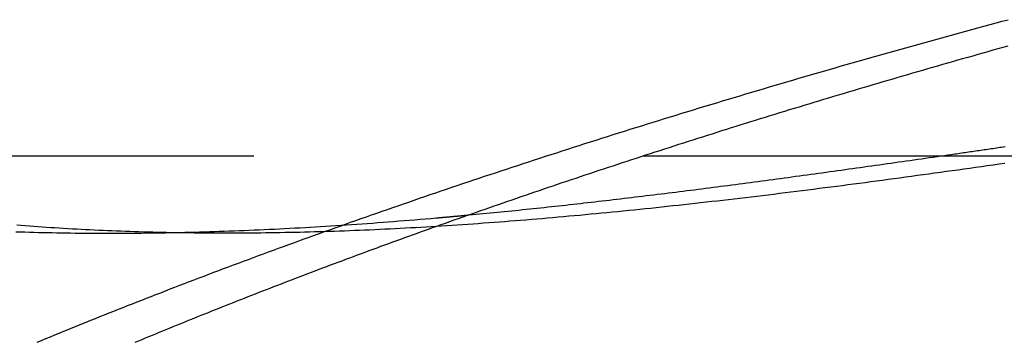
# Model space of a CAD drawing. Extents: x -59 to 59, y -168 to 12.
# Drawn here: x -37 to -35, y 7 to 7 of the extents above; entities that cross this region are included whole.
import ezdxf

# ---------------------------------------------------------------- set-up
doc = ezdxf.new("R2010")
doc.units = 0
doc.header["$LTSCALE"] = 10
doc.linetypes.add('VERDECKT', pattern=[0.375, 0.25, -0.125])
doc.layers.get('0').update_dxf_attribs({"linetype": 'CONTINUOUS'})
doc.layers.add('VOLL', color=1, linetype='CONTINUOUS')

# ---------------------------------------------------------------- blocks, each defined once
blk = doc.blocks.new('A$CD8BBFB47')
at = {"color": 1, "linetype": 'VERDECKT', "extrusion": (0, 1, -2e-16)}
blk.add_line((-39, 7), (-35.80799, 7), dxfattribs=at)
at = {"color": 3, "linetype": 'CONTINUOUS', "extrusion": (0, 1, -2e-16)}
blk.add_line((-35.80799, 7), (-35.0737, 7), dxfattribs=at)
at = {"color": 1}
for points in [[(-36.8845, 6.66941, 0), (-36.8767, 6.67264, 0), (-36.8688, 6.67588, 0), (-36.861, 6.67911, 0), (-36.8531, 6.68235, 0), (-36.8452, 6.6856, 0), (-36.8373, 6.68884, 0), (-36.8294, 6.69209, 0), (-36.8214, 6.69533, 0), (-36.8134, 6.69859, 0), (-36.8054, 6.70184, 0), (-36.7973, 6.70509, 0), (-36.7892, 6.70835, 0), (-36.7811, 6.71161, 0), (-36.773, 6.71487, 0), (-36.7649, 6.71813, 0), (-36.7567, 6.72139, 0), (-36.7485, 6.72465, 0), (-36.7403, 6.72792, 0), (-36.732, 6.73119, 0), (-36.7238, 6.73446, 0), (-36.7155, 6.73773, 0), (-36.7072, 6.741, 0), (-36.6988, 6.74427, 0), (-36.6904, 6.74755, 0), (-36.6821, 6.75082, 0), (-36.6736, 6.7541, 0), (-36.6652, 6.75738, 0), (-36.6568, 6.76065, 0), (-36.6483, 6.76393, 0), (-36.6398, 6.76721, 0), (-36.6312, 6.7705, 0), (-36.6227, 6.77378, 0), (-36.6141, 6.77706, 0), (-36.6055, 6.78034, 0), (-36.5969, 6.78363, 0), (-36.5882, 6.78691, 0), (-36.5796, 6.7902, 0), (-36.5709, 6.79349, 0), (-36.5622, 6.79677, 0), (-36.5534, 6.80006, 0), (-36.5447, 6.80335, 0), (-36.5359, 6.80663, 0), (-36.5271, 6.80992, 0), (-36.5183, 6.81321, 0), (-36.5094, 6.8165, 0), (-36.5005, 6.81979, 0), (-36.4917, 6.82307, 0), (-36.4827, 6.82636, 0), (-36.4738, 6.82965, 0), (-36.4648, 6.83294, 0), (-36.4559, 6.83623, 0), (-36.4469, 6.83951, 0), (-36.4378, 6.8428, 0), (-36.4288, 6.84609, 0), (-36.4197, 6.84938, 0), (-36.4107, 6.85266, 0), (-36.4015, 6.85595, 0), (-36.3924, 6.85923, 0), (-36.3833, 6.86252, 0), (-36.3741, 6.8658, 0), (-36.3649, 6.86909, 0), (-36.3557, 6.87237, 0), (-36.3465, 6.87565, 0), (-36.3372, 6.87893, 0), (-36.328, 6.88221, 0), (-36.3187, 6.88549, 0), (-36.3094, 6.88877, 0), (-36.3, 6.89205, 0), (-36.2907, 6.89533, 0), (-36.2813, 6.8986, 0), (-36.2719, 6.90188, 0), (-36.2625, 6.90515, 0), (-36.2531, 6.90842, 0), (-36.2437, 6.9117, 0), (-36.2342, 6.91497, 0), (-36.2247, 6.91823, 0), (-36.2152, 6.9215, 0), (-36.2057, 6.92477, 0), (-36.1962, 6.92803, 0), (-36.1866, 6.93129, 0), (-36.177, 6.93455, 0), (-36.1674, 6.93781, 0), (-36.1578, 6.94107, 0), (-36.1482, 6.94433, 0), (-36.1386, 6.94758, 0), (-36.1289, 6.95083, 0), (-36.1192, 6.95408, 0), (-36.1095, 6.95733, 0), (-36.0998, 6.96058, 0), (-36.0901, 6.96382, 0), (-36.0804, 6.96706, 0), (-36.0706, 6.9703, 0), (-36.0608, 6.97354, 0), (-36.051, 6.97677, 0), (-36.0412, 6.98001, 0), (-36.0314, 6.98324, 0), (-36.0215, 6.98647, 0), (-36.0117, 6.98969, 0), (-36.0018, 6.99292, 0), (-35.9919, 6.99614, 0), (-35.982, 6.99935, 0), (-35.9721, 7.00257, 0), (-35.9621, 7.00578, 0), (-35.9522, 7.00899, 0), (-35.9422, 7.0122, 0), (-35.9322, 7.01541, 0), (-35.9222, 7.01861, 0), (-35.9122, 7.02181, 0), (-35.9022, 7.025, 0), (-35.8922, 7.02819, 0), (-35.8821, 7.03138, 0), (-35.872, 7.03457, 0), (-35.862, 7.03775, 0), (-35.8519, 7.04093, 0), (-35.8417, 7.04411, 0), (-35.8316, 7.04729, 0), (-35.8215, 7.05046, 0), (-35.8113, 7.05362, 0), (-35.8012, 7.05679, 0), (-35.791, 7.05995, 0), (-35.7808, 7.0631, 0), (-35.7706, 7.06626, 0), (-35.7604, 7.0694, 0), (-35.7501, 7.07255, 0), (-35.7399, 7.07569, 0), (-35.7296, 7.07883, 0), (-35.7193, 7.08197, 0), (-35.7091, 7.0851, 0), (-35.6988, 7.08823, 0), (-35.6885, 7.09135, 0), (-35.6781, 7.09447, 0), (-35.6678, 7.09759, 0), (-35.6575, 7.1007, 0), (-35.6471, 7.10381, 0), (-35.6367, 7.10691, 0), (-35.6264, 7.11001, 0), (-35.616, 7.11311, 0), (-35.6056, 7.1162, 0), (-35.5952, 7.11928, 0), (-35.5847, 7.12237, 0), (-35.5743, 7.12545, 0), (-35.5639, 7.12852, 0), (-35.5534, 7.13159, 0), (-35.5429, 7.13466, 0), (-35.5325, 7.13772, 0), (-35.522, 7.14078, 0), (-35.5115, 7.14383, 0), (-35.501, 7.14688, 0), (-35.4905, 7.14992, 0), (-35.48, 7.15296, 0), (-35.4694, 7.15599, 0), (-35.4589, 7.15902, 0), (-35.4483, 7.16204, 0), (-35.4378, 7.16506, 0), (-35.4272, 7.16808, 0), (-35.4166, 7.17109, 0), (-35.4061, 7.17409, 0), (-35.3955, 7.17709, 0), (-35.3849, 7.18009, 0), (-35.3743, 7.18308, 0), (-35.3637, 7.18606, 0), (-35.353, 7.18904, 0), (-35.3424, 7.19201, 0), (-35.3318, 7.19498, 0), (-35.3211, 7.19794, 0), (-35.3105, 7.2009, 0), (-35.2998, 7.20385, 0), (-35.2892, 7.2068, 0), (-35.2785, 7.20974, 0), (-35.2678, 7.21268, 0), (-35.2571, 7.21561, 0), (-35.2465, 7.21853, 0), (-35.2358, 7.22145, 0), (-35.2251, 7.22437, 0), (-35.2144, 7.22728, 0), (-35.2037, 7.23018, 0), (-35.1929, 7.23307, 0), (-35.1822, 7.23596, 0), (-35.1715, 7.23885, 0), (-35.1608, 7.24173, 0)], [(-36.9224, 6.86558, 0), (-36.9144, 6.86532, 0), (-36.9063, 6.86507, 0), (-36.8983, 6.86483, 0), (-36.8902, 6.86461, 0), (-36.8822, 6.8644, 0), (-36.8741, 6.8642, 0), (-36.8659, 6.86402, 0), (-36.8578, 6.86385, 0), (-36.8496, 6.86369, 0), (-36.8415, 6.86355, 0), (-36.8333, 6.86342, 0), (-36.825, 6.8633, 0), (-36.8168, 6.8632, 0), (-36.8086, 6.86311, 0), (-36.8003, 6.86303, 0), (-36.792, 6.86297, 0), (-36.7837, 6.86292, 0), (-36.7753, 6.86289, 0), (-36.767, 6.86286, 0), (-36.7586, 6.86285, 0), (-36.7502, 6.86286, 0), (-36.7418, 6.86288, 0), (-36.7334, 6.86291, 0), (-36.725, 6.86295, 0), (-36.7165, 6.86301, 0), (-36.708, 6.86308, 0), (-36.6995, 6.86316, 0), (-36.691, 6.86326, 0), (-36.6825, 6.86337, 0), (-36.6739, 6.86349, 0), (-36.6654, 6.86362, 0), (-36.6568, 6.86377, 0), (-36.6482, 6.86393, 0), (-36.6395, 6.86411, 0), (-36.6309, 6.8643, 0), (-36.6222, 6.8645, 0), (-36.6135, 6.86471, 0), (-36.6048, 6.86494, 0), (-36.5961, 6.86518, 0), (-36.5874, 6.86543, 0), (-36.5786, 6.8657, 0), (-36.5699, 6.86598, 0), (-36.5611, 6.86627, 0), (-36.5523, 6.86658, 0), (-36.5434, 6.8669, 0), (-36.5346, 6.86723, 0), (-36.5257, 6.86757, 0), (-36.5169, 6.86793, 0), (-36.508, 6.8683, 0), (-36.499, 6.86868, 0), (-36.4901, 6.86907, 0), (-36.4812, 6.86948, 0), (-36.4722, 6.8699, 0), (-36.4632, 6.87034, 0), (-36.4542, 6.87078, 0), (-36.4452, 6.87124, 0), (-36.4361, 6.87172, 0), (-36.4271, 6.8722, 0), (-36.418, 6.8727, 0), (-36.4089, 6.87321, 0), (-36.3998, 6.87373, 0), (-36.3907, 6.87427, 0), (-36.3815, 6.87482, 0), (-36.3724, 6.87538, 0), (-36.3632, 6.87595, 0), (-36.354, 6.87654, 0), (-36.3448, 6.87714, 0), (-36.3355, 6.87775, 0), (-36.3263, 6.87837, 0), (-36.317, 6.87901, 0), (-36.3077, 6.87966, 0), (-36.2984, 6.88032, 0), (-36.2891, 6.88099, 0), (-36.2798, 6.88168, 0), (-36.2704, 6.88238, 0), (-36.2611, 6.88309, 0), (-36.2517, 6.88381, 0), (-36.2423, 6.88455, 0), (-36.2329, 6.8853, 0), (-36.2234, 6.88606, 0), (-36.214, 6.88684, 0), (-36.2045, 6.88762, 0), (-36.195, 6.88842, 0), (-36.1855, 6.88923, 0), (-36.176, 6.89006, 0)], [(-35.2802, 7, 0), (-35.2771, 7.00045, 0), (-35.274, 7.00089, 0), (-35.271, 7.00134, 0), (-35.2679, 7.00178, 0), (-35.2648, 7.00223, 0), (-35.2617, 7.00268, 0), (-35.2587, 7.00313, 0), (-35.2556, 7.00357, 0), (-35.2525, 7.00402, 0), (-35.2495, 7.00447, 0), (-35.2464, 7.00492, 0), (-35.2433, 7.00536, 0), (-35.2402, 7.00581, 0), (-35.2372, 7.00626, 0), (-35.2341, 7.00671, 0), (-35.231, 7.00716, 0), (-35.2279, 7.00761, 0), (-35.2248, 7.00806, 0), (-35.2218, 7.00851, 0), (-35.2187, 7.00896, 0), (-35.2156, 7.00941, 0), (-35.2125, 7.00986, 0), (-35.2094, 7.01031, 0), (-35.2063, 7.01076, 0), (-35.2033, 7.01121, 0), (-35.2002, 7.01166, 0), (-35.1971, 7.01211, 0), (-35.194, 7.01256, 0), (-35.1909, 7.01301, 0), (-35.1878, 7.01346, 0), (-35.1847, 7.01391, 0), (-35.1817, 7.01436, 0), (-35.1786, 7.01482, 0), (-35.1755, 7.01527, 0), (-35.1724, 7.01572, 0), (-35.1693, 7.01617, 0), (-35.1662, 7.01662, 0)], [(-36.176, 6.89006, 0), (-36.1757, 6.89008, 0), (-36.1754, 6.89011, 0), (-36.1751, 6.89013, 0), (-36.1748, 6.89016, 0), (-36.1745, 6.89019, 0), (-36.1742, 6.89021, 0), (-36.1739, 6.89024, 0), (-36.1736, 6.89027, 0), (-36.1733, 6.89029, 0), (-36.173, 6.89032, 0), (-36.1727, 6.89035, 0), (-36.1724, 6.89037, 0), (-36.1721, 6.8904, 0), (-36.1718, 6.89043, 0), (-36.1715, 6.89045, 0), (-36.1712, 6.89048, 0), (-36.1709, 6.8905, 0), (-36.1705, 6.89053, 0), (-36.1702, 6.89056, 0), (-36.1699, 6.89058, 0), (-36.1696, 6.89061, 0), (-36.1693, 6.89064, 0), (-36.169, 6.89066, 0), (-36.1687, 6.89069, 0), (-36.1684, 6.89072, 0), (-36.1681, 6.89074, 0), (-36.1678, 6.89077, 0), (-36.1675, 6.8908, 0), (-36.1672, 6.89082, 0), (-36.1669, 6.89085, 0), (-36.1666, 6.89088, 0), (-36.1663, 6.8909, 0), (-36.166, 6.89093, 0), (-36.1657, 6.89096, 0), (-36.1654, 6.89098, 0), (-36.1651, 6.89101, 0), (-36.1648, 6.89104, 0), (-36.1645, 6.89106, 0), (-36.1642, 6.89109, 0), (-36.1639, 6.89112, 0), (-36.1636, 6.89115, 0), (-36.1633, 6.89117, 0), (-36.163, 6.8912, 0), (-36.1627, 6.89123, 0), (-36.1624, 6.89125, 0), (-36.1621, 6.89128, 0), (-36.1618, 6.89131, 0), (-36.1615, 6.89133, 0), (-36.1612, 6.89136, 0), (-36.1608, 6.89139, 0), (-36.1605, 6.89141, 0), (-36.1602, 6.89144, 0), (-36.1599, 6.89147, 0), (-36.1596, 6.8915, 0), (-36.1593, 6.89152, 0), (-36.159, 6.89155, 0), (-36.1587, 6.89158, 0), (-36.1584, 6.8916, 0), (-36.1581, 6.89163, 0), (-36.1578, 6.89166, 0), (-36.1575, 6.89168, 0), (-36.1572, 6.89171, 0), (-36.1569, 6.89174, 0), (-36.1566, 6.89177, 0), (-36.1563, 6.89179, 0), (-36.156, 6.89182, 0), (-36.1557, 6.89185, 0), (-36.1554, 6.89187, 0), (-36.1551, 6.8919, 0), (-36.1548, 6.89193, 0), (-36.1545, 6.89196, 0), (-36.1542, 6.89198, 0), (-36.1539, 6.89201, 0), (-36.1536, 6.89204, 0), (-36.1533, 6.89206, 0), (-36.153, 6.89209, 0), (-36.1527, 6.89212, 0), (-36.1523, 6.89215, 0), (-36.152, 6.89217, 0), (-36.1517, 6.8922, 0), (-36.1514, 6.89223, 0), (-36.1511, 6.89225, 0), (-36.1508, 6.89228, 0), (-36.1505, 6.89231, 0), (-36.1502, 6.89234, 0), (-36.1499, 6.89236, 0), (-36.1496, 6.89239, 0), (-36.1493, 6.89242, 0), (-36.149, 6.89245, 0), (-36.1487, 6.89247, 0), (-36.1484, 6.8925, 0), (-36.1481, 6.89253, 0), (-36.1478, 6.89256, 0), (-36.1475, 6.89258, 0), (-36.1472, 6.89261, 0), (-36.1469, 6.89264, 0), (-36.1466, 6.89267, 0), (-36.1463, 6.89269, 0), (-36.146, 6.89272, 0), (-36.1457, 6.89275, 0), (-36.1454, 6.89278, 0), (-36.1451, 6.8928, 0), (-36.1448, 6.89283, 0), (-36.1444, 6.89286, 0), (-36.1441, 6.89289, 0), (-36.1438, 6.89291, 0), (-36.1435, 6.89294, 0), (-36.1432, 6.89297, 0), (-36.1429, 6.893, 0), (-36.1426, 6.89302, 0), (-36.1423, 6.89305, 0), (-36.142, 6.89308, 0), (-36.1417, 6.89311, 0), (-36.1414, 6.89313, 0), (-36.1411, 6.89316, 0), (-36.1408, 6.89319, 0), (-36.1405, 6.89322, 0), (-36.1402, 6.89325, 0), (-36.1399, 6.89327, 0), (-36.1396, 6.8933, 0), (-36.1393, 6.89333, 0), (-36.139, 6.89336, 0), (-36.1387, 6.89338, 0), (-36.1384, 6.89341, 0), (-36.1381, 6.89344, 0), (-36.1378, 6.89347, 0), (-36.1375, 6.89349, 0), (-36.1371, 6.89352, 0), (-36.1368, 6.89355, 0), (-36.1365, 6.89358, 0), (-36.1362, 6.89361, 0), (-36.1359, 6.89363, 0), (-36.1356, 6.89366, 0), (-36.1353, 6.89369, 0), (-36.135, 6.89372, 0), (-36.1347, 6.89375, 0), (-36.1344, 6.89377, 0), (-36.1341, 6.8938, 0), (-36.1338, 6.89383, 0), (-36.1335, 6.89386, 0), (-36.1332, 6.89389, 0), (-36.1329, 6.89391, 0), (-36.1326, 6.89394, 0), (-36.1323, 6.89397, 0), (-36.132, 6.894, 0), (-36.1317, 6.89403, 0), (-36.1314, 6.89405, 0), (-36.1311, 6.89408, 0), (-36.1308, 6.89411, 0), (-36.1304, 6.89414, 0), (-36.1301, 6.89417, 0), (-36.1298, 6.89419, 0), (-36.1295, 6.89422, 0), (-36.1292, 6.89425, 0), (-36.1289, 6.89428, 0), (-36.1286, 6.89431, 0), (-36.1283, 6.89433, 0), (-36.128, 6.89436, 0), (-36.1277, 6.89439, 0), (-36.1274, 6.89442, 0), (-36.1271, 6.89445, 0), (-36.1268, 6.89447, 0), (-36.1265, 6.8945, 0), (-36.1262, 6.89453, 0), (-36.1259, 6.89456, 0), (-36.1256, 6.89459, 0), (-36.1253, 6.89462, 0), (-36.125, 6.89464, 0), (-36.1247, 6.89467, 0), (-36.1244, 6.8947, 0), (-36.124, 6.89473, 0), (-36.1237, 6.89476, 0), (-36.1234, 6.89479, 0), (-36.1231, 6.89481, 0), (-36.1228, 6.89484, 0), (-36.1225, 6.89487, 0), (-36.1222, 6.8949, 0), (-36.1219, 6.89493, 0), (-36.1216, 6.89496, 0), (-36.1213, 6.89498, 0), (-36.121, 6.89501, 0), (-36.1207, 6.89504, 0), (-36.1204, 6.89507, 0), (-36.1201, 6.8951, 0), (-36.1198, 6.89513, 0), (-36.1195, 6.89515, 0), (-36.1192, 6.89518, 0), (-36.1189, 6.89521, 0), (-36.1186, 6.89524, 0), (-36.1182, 6.89527, 0), (-36.1179, 6.8953, 0)], [(-36.1758, 6.87482, 0), (-36.183, 6.87227, 0), (-36.1901, 6.86972, 0), (-36.1972, 6.86717, 0), (-36.2043, 6.86462, 0), (-36.2114, 6.86207, 0), (-36.2185, 6.85951, 0), (-36.2255, 6.85696, 0), (-36.2326, 6.85441, 0), (-36.2397, 6.85186, 0), (-36.2467, 6.84931, 0), (-36.2537, 6.84675, 0), (-36.2607, 6.8442, 0), (-36.2677, 6.84165, 0), (-36.2747, 6.83909, 0), (-36.2816, 6.83654, 0), (-36.2886, 6.83399, 0), (-36.2955, 6.83143, 0), (-36.3025, 6.82888, 0), (-36.3094, 6.82632, 0), (-36.3163, 6.82377, 0), (-36.3232, 6.82122, 0), (-36.3301, 6.81866, 0), (-36.3369, 6.81611, 0), (-36.3438, 6.81355, 0), (-36.3506, 6.811, 0), (-36.3574, 6.80845, 0), (-36.3642, 6.80589, 0), (-36.371, 6.80334, 0), (-36.3778, 6.80079, 0), (-36.3846, 6.79823, 0), (-36.3913, 6.79568, 0), (-36.3981, 6.79313, 0), (-36.4048, 6.79058, 0), (-36.4115, 6.78802, 0), (-36.4182, 6.78547, 0), (-36.4249, 6.78292, 0), (-36.4316, 6.78037, 0), (-36.4382, 6.77782, 0), (-36.4449, 6.77527, 0), (-36.4515, 6.77272, 0), (-36.4581, 6.77017, 0), (-36.4647, 6.76762, 0), (-36.4713, 6.76507, 0), (-36.4779, 6.76253, 0), (-36.4844, 6.75998, 0), (-36.491, 6.75743, 0), (-36.4975, 6.75489, 0), (-36.504, 6.75234, 0), (-36.5105, 6.7498, 0), (-36.517, 6.74725, 0), (-36.5235, 6.74471, 0), (-36.5299, 6.74217, 0), (-36.5364, 6.73963, 0), (-36.5428, 6.73709, 0), (-36.5492, 6.73455, 0), (-36.5556, 6.73201, 0), (-36.562, 6.72947, 0), (-36.5684, 6.72693, 0), (-36.5747, 6.72439, 0), (-36.5811, 6.72186, 0), (-36.5874, 6.71932, 0), (-36.5937, 6.71679, 0), (-36.6, 6.71426, 0), (-36.6063, 6.71173, 0), (-36.6126, 6.7092, 0), (-36.6188, 6.70667, 0), (-36.6251, 6.70414, 0), (-36.6313, 6.70161, 0), (-36.6375, 6.69908, 0), (-36.6437, 6.69656, 0), (-36.6499, 6.69404, 0), (-36.656, 6.69151, 0), (-36.6622, 6.68899, 0), (-36.6683, 6.68647, 0), (-36.6744, 6.68395, 0), (-36.6805, 6.68144, 0), (-36.6866, 6.67892, 0), (-36.6927, 6.6764, 0), (-36.6987, 6.67389, 0), (-36.7048, 6.67138, 0), (-36.7108, 6.66887, 0)]]:
    blk.add_polyline3d(points, dxfattribs=at)
at = {"color": 3}
for points in [[(-35.1611, 7.19493, 0), (-35.1701, 7.19243, 0), (-35.179, 7.18992, 0), (-35.188, 7.18741, 0), (-35.1969, 7.18489, 0), (-35.2059, 7.18237, 0), (-35.2148, 7.17985, 0), (-35.2237, 7.17732, 0), (-35.2326, 7.17479, 0), (-35.2416, 7.17226, 0), (-35.2505, 7.16972, 0), (-35.2594, 7.16718, 0), (-35.2683, 7.16464, 0), (-35.2772, 7.16209, 0), (-35.286, 7.15954, 0), (-35.2949, 7.15699, 0), (-35.3038, 7.15443, 0), (-35.3127, 7.15187, 0), (-35.3215, 7.1493, 0), (-35.3304, 7.14673, 0), (-35.3392, 7.14416, 0), (-35.3481, 7.14159, 0), (-35.3569, 7.13901, 0), (-35.3657, 7.13643, 0), (-35.3745, 7.13385, 0), (-35.3834, 7.13126, 0), (-35.3922, 7.12867, 0), (-35.401, 7.12608, 0), (-35.4097, 7.12348, 0), (-35.4185, 7.12088, 0), (-35.4273, 7.11828, 0), (-35.4361, 7.11567, 0), (-35.4448, 7.11306, 0), (-35.4536, 7.11045, 0), (-35.4623, 7.10784, 0), (-35.471, 7.10522, 0), (-35.4798, 7.1026, 0), (-35.4885, 7.09998, 0), (-35.4972, 7.09735, 0), (-35.5059, 7.09472, 0), (-35.5146, 7.09209, 0), (-35.5233, 7.08946, 0), (-35.5319, 7.08682, 0), (-35.5406, 7.08418, 0), (-35.5493, 7.08154, 0), (-35.5579, 7.07889, 0), (-35.5666, 7.07624, 0), (-35.5752, 7.07359, 0), (-35.5838, 7.07094, 0), (-35.5924, 7.06829, 0), (-35.601, 7.06563, 0), (-35.6096, 7.06297, 0), (-35.6182, 7.0603, 0), (-35.6268, 7.05764, 0), (-35.6353, 7.05497, 0), (-35.6439, 7.0523, 0), (-35.6524, 7.04963, 0), (-35.661, 7.04695, 0), (-35.6695, 7.04427, 0), (-35.678, 7.0416, 0), (-35.6865, 7.03891, 0), (-35.695, 7.03623, 0), (-35.7035, 7.03354, 0), (-35.712, 7.03085, 0), (-35.7204, 7.02816, 0), (-35.7289, 7.02547, 0), (-35.7373, 7.02277, 0), (-35.7458, 7.02007, 0), (-35.7542, 7.01737, 0), (-35.7626, 7.01467, 0), (-35.771, 7.01197, 0), (-35.7794, 7.00926, 0), (-35.7878, 7.00656, 0), (-35.7961, 7.00385, 0), (-35.8045, 7.00113, 0), (-35.8128, 6.99842, 0), (-35.8212, 6.9957, 0), (-35.8295, 6.99299, 0), (-35.8378, 6.99027, 0), (-35.8461, 6.98755, 0), (-35.8544, 6.98482, 0), (-35.8627, 6.9821, 0), (-35.8709, 6.97937, 0), (-35.8792, 6.97665, 0), (-35.8874, 6.97392, 0), (-35.8957, 6.97119, 0), (-35.9039, 6.96845, 0), (-35.9121, 6.96572, 0), (-35.9203, 6.96298, 0), (-35.9285, 6.96025, 0), (-35.9366, 6.95751, 0), (-35.9448, 6.95477, 0), (-35.953, 6.95203, 0), (-35.9611, 6.94928, 0), (-35.9692, 6.94654, 0), (-35.9773, 6.94379, 0), (-35.9854, 6.94105, 0), (-35.9935, 6.9383, 0), (-36.0016, 6.93555, 0), (-36.0096, 6.9328, 0), (-36.0177, 6.93005, 0), (-36.0257, 6.9273, 0), (-36.0337, 6.92454, 0), (-36.0417, 6.92179, 0), (-36.0497, 6.91903, 0), (-36.0577, 6.91627, 0), (-36.0657, 6.91352, 0), (-36.0736, 6.91076, 0), (-36.0816, 6.908, 0), (-36.0895, 6.90524, 0), (-36.0974, 6.90248, 0), (-36.1053, 6.89971, 0), (-36.1132, 6.89695, 0), (-36.1211, 6.89419, 0), (-36.1289, 6.89142, 0), (-36.1368, 6.88866, 0), (-36.1446, 6.88589, 0), (-36.1524, 6.88312, 0), (-36.1602, 6.88035, 0), (-36.168, 6.87759, 0), (-36.1758, 6.87482, 0)], [(-35.1666, 6.98672, 0), (-35.177, 6.98523, 0), (-35.1875, 6.98376, 0), (-35.1979, 6.98228, 0), (-35.2083, 6.98081, 0), (-35.2187, 6.97935, 0), (-35.2291, 6.97789, 0), (-35.2395, 6.97644, 0), (-35.2498, 6.97499, 0), (-35.2602, 6.97354, 0), (-35.2706, 6.9721, 0), (-35.2809, 6.97067, 0), (-35.2913, 6.96924, 0), (-35.3016, 6.96782, 0), (-35.3119, 6.9664, 0), (-35.3222, 6.96499, 0), (-35.3325, 6.96358, 0), (-35.3428, 6.96218, 0), (-35.3531, 6.96079, 0), (-35.3634, 6.9594, 0), (-35.3737, 6.95802, 0), (-35.3839, 6.95664, 0), (-35.3942, 6.95527, 0), (-35.4044, 6.95391, 0), (-35.4147, 6.95255, 0), (-35.4249, 6.9512, 0), (-35.4351, 6.94986, 0), (-35.4453, 6.94853, 0), (-35.4555, 6.9472, 0), (-35.4657, 6.94588, 0), (-35.4758, 6.94456, 0), (-35.486, 6.94326, 0), (-35.4962, 6.94196, 0), (-35.5063, 6.94067, 0), (-35.5164, 6.93939, 0), (-35.5266, 6.93811, 0), (-35.5367, 6.93685, 0), (-35.5468, 6.93559, 0), (-35.5568, 6.93434, 0), (-35.5669, 6.9331, 0), (-35.577, 6.93186, 0), (-35.587, 6.93064, 0), (-35.5971, 6.92942, 0), (-35.6071, 6.92821, 0), (-35.6171, 6.92702, 0), (-35.6271, 6.92583, 0), (-35.6371, 6.92465, 0), (-35.6471, 6.92347, 0), (-35.657, 6.92231, 0), (-35.667, 6.92116, 0), (-35.6769, 6.92001, 0), (-35.6869, 6.91888, 0), (-35.6968, 6.91775, 0), (-35.7067, 6.91664, 0), (-35.7166, 6.91553, 0), (-35.7265, 6.91443, 0), (-35.7363, 6.91334, 0), (-35.7462, 6.91227, 0), (-35.756, 6.9112, 0), (-35.7658, 6.91014, 0), (-35.7757, 6.90909, 0), (-35.7855, 6.90805, 0), (-35.7952, 6.90702, 0), (-35.805, 6.906, 0), (-35.8148, 6.90499, 0), (-35.8245, 6.90399, 0), (-35.8343, 6.90301, 0), (-35.844, 6.90203, 0), (-35.8537, 6.90106, 0), (-35.8634, 6.9001, 0), (-35.8731, 6.89916, 0), (-35.8828, 6.89822, 0), (-35.8924, 6.8973, 0), (-35.9021, 6.89638, 0), (-35.9117, 6.89548, 0), (-35.9213, 6.89458, 0), (-35.9309, 6.8937, 0), (-35.9405, 6.89283, 0), (-35.9501, 6.89197, 0), (-35.9596, 6.89112, 0), (-35.9692, 6.89028, 0), (-35.9787, 6.88946, 0), (-35.9882, 6.88864, 0), (-35.9977, 6.88784, 0), (-36.0072, 6.88705, 0), (-36.0167, 6.88627, 0), (-36.0262, 6.8855, 0), (-36.0356, 6.88474, 0), (-36.0451, 6.88399, 0), (-36.0545, 6.88326, 0), (-36.0639, 6.88254, 0), (-36.0733, 6.88183, 0), (-36.0827, 6.88113, 0), (-36.092, 6.88045, 0), (-36.1014, 6.87977, 0), (-36.1107, 6.87911, 0), (-36.12, 6.87846, 0), (-36.1294, 6.87783, 0), (-36.1386, 6.8772, 0), (-36.1479, 6.87659, 0), (-36.1572, 6.87599, 0), (-36.1664, 6.87541, 0), (-36.1757, 6.87483, 0), (-36.1849, 6.87427, 0), (-36.1941, 6.87372, 0), (-36.2033, 6.87319, 0), (-36.2125, 6.87267, 0), (-36.2216, 6.87216, 0), (-36.2308, 6.87166, 0), (-36.2399, 6.87118, 0), (-36.249, 6.87071, 0), (-36.2581, 6.87025, 0), (-36.2672, 6.86981, 0), (-36.2762, 6.86938, 0), (-36.2852, 6.86897, 0), (-36.2943, 6.86857, 0), (-36.3033, 6.86818, 0), (-36.3122, 6.86781, 0), (-36.3212, 6.86745, 0), (-36.3301, 6.86711, 0), (-36.339, 6.86677, 0), (-36.3479, 6.86646, 0), (-36.3568, 6.86615, 0), (-36.3657, 6.86586, 0), (-36.3745, 6.86558, 0), (-36.3833, 6.86532, 0), (-36.3921, 6.86507, 0), (-36.4009, 6.86483, 0), (-36.4097, 6.86461, 0), (-36.4184, 6.8644, 0), (-36.4271, 6.8642, 0), (-36.4358, 6.86402, 0), (-36.4445, 6.86385, 0), (-36.4532, 6.86369, 0), (-36.4618, 6.86355, 0), (-36.4704, 6.86342, 0), (-36.479, 6.8633, 0), (-36.4876, 6.8632, 0), (-36.4962, 6.86311, 0), (-36.5047, 6.86303, 0), (-36.5132, 6.86297, 0), (-36.5217, 6.86292, 0), (-36.5302, 6.86289, 0), (-36.5387, 6.86286, 0), (-36.5471, 6.86285, 0), (-36.5555, 6.86286, 0), (-36.5639, 6.86288, 0), (-36.5723, 6.86291, 0), (-36.5807, 6.86295, 0), (-36.589, 6.86301, 0), (-36.5973, 6.86308, 0), (-36.6056, 6.86316, 0), (-36.6139, 6.86326, 0), (-36.6222, 6.86337, 0), (-36.6304, 6.86349, 0), (-36.6386, 6.86362, 0), (-36.6468, 6.86377, 0), (-36.655, 6.86394, 0), (-36.6632, 6.86411, 0), (-36.6713, 6.8643, 0), (-36.6794, 6.8645, 0), (-36.6875, 6.86471, 0), (-36.6956, 6.86494, 0), (-36.7037, 6.86518, 0), (-36.7117, 6.86544, 0), (-36.7197, 6.8657, 0), (-36.7277, 6.86598, 0), (-36.7357, 6.86627, 0), (-36.7436, 6.86658, 0), (-36.7516, 6.8669, 0), (-36.7595, 6.86723, 0), (-36.7674, 6.86757, 0), (-36.7752, 6.86793, 0), (-36.7831, 6.8683, 0), (-36.7909, 6.86868, 0), (-36.7987, 6.86908, 0), (-36.8065, 6.86948, 0), (-36.8143, 6.8699, 0), (-36.822, 6.87034, 0), (-36.8297, 6.87078, 0), (-36.8374, 6.87124, 0), (-36.8451, 6.87172, 0), (-36.8528, 6.8722, 0), (-36.8604, 6.8727, 0), (-36.868, 6.87321, 0), (-36.8756, 6.87373, 0), (-36.8832, 6.87427, 0), (-36.8908, 6.87482, 0), (-36.8983, 6.87538, 0), (-36.9058, 6.87595, 0), (-36.9133, 6.87654, 0), (-36.9208, 6.87714, 0)], [(-36.1179, 6.8953, 0), (-36.1116, 6.89589, 0), (-36.1053, 6.89649, 0), (-36.099, 6.89709, 0), (-36.0927, 6.89769, 0), (-36.0864, 6.89831, 0), (-36.0801, 6.89892, 0), (-36.0737, 6.89954, 0), (-36.0674, 6.90017, 0), (-36.0611, 6.9008, 0), (-36.0547, 6.90143, 0), (-36.0484, 6.90207, 0), (-36.042, 6.90272, 0), (-36.0356, 6.90337, 0), (-36.0293, 6.90402, 0), (-36.0229, 6.90468, 0), (-36.0165, 6.90534, 0), (-36.0101, 6.90601, 0), (-36.0037, 6.90668, 0), (-35.9973, 6.90735, 0), (-35.9909, 6.90803, 0), (-35.9845, 6.90872, 0), (-35.9781, 6.9094, 0), (-35.9717, 6.9101, 0), (-35.9653, 6.91079, 0), (-35.9589, 6.91149, 0), (-35.9524, 6.9122, 0), (-35.946, 6.91291, 0), (-35.9396, 6.91362, 0), (-35.9331, 6.91434, 0), (-35.9267, 6.91506, 0), (-35.9202, 6.91579, 0), (-35.9138, 6.91652, 0), (-35.9073, 6.91725, 0), (-35.9008, 6.91799, 0), (-35.8944, 6.91873, 0), (-35.8879, 6.91948, 0), (-35.8814, 6.92023, 0), (-35.8749, 6.92098, 0), (-35.8684, 6.92174, 0), (-35.8619, 6.9225, 0), (-35.8554, 6.92326, 0), (-35.8489, 6.92403, 0), (-35.8424, 6.9248, 0), (-35.8359, 6.92558, 0), (-35.8293, 6.92636, 0), (-35.8228, 6.92714, 0), (-35.8163, 6.92793, 0), (-35.8097, 6.92872, 0), (-35.8032, 6.92951, 0), (-35.7967, 6.93031, 0), (-35.7901, 6.93111, 0), (-35.7836, 6.93191, 0), (-35.777, 6.93272, 0), (-35.7704, 6.93353, 0), (-35.7639, 6.93435, 0), (-35.7573, 6.93516, 0), (-35.7507, 6.93599, 0), (-35.7441, 6.93681, 0), (-35.7376, 6.93764, 0), (-35.731, 6.93847, 0), (-35.7244, 6.9393, 0), (-35.7178, 6.94014, 0), (-35.7112, 6.94098, 0), (-35.7046, 6.94182, 0), (-35.6979, 6.94267, 0), (-35.6913, 6.94352, 0), (-35.6847, 6.94437, 0), (-35.6781, 6.94523, 0), (-35.6714, 6.94609, 0), (-35.6648, 6.94695, 0), (-35.6582, 6.94781, 0), (-35.6515, 6.94868, 0), (-35.6449, 6.94955, 0), (-35.6382, 6.95042, 0), (-35.6316, 6.9513, 0), (-35.6249, 6.95218, 0), (-35.6183, 6.95306, 0), (-35.6116, 6.95394, 0), (-35.6049, 6.95483, 0), (-35.5982, 6.95572, 0), (-35.5916, 6.95661, 0), (-35.5849, 6.95751, 0), (-35.5782, 6.9584, 0), (-35.5715, 6.9593, 0), (-35.5648, 6.9602, 0), (-35.5581, 6.96111, 0), (-35.5514, 6.96202, 0), (-35.5447, 6.96293, 0), (-35.538, 6.96384, 0), (-35.5313, 6.96475, 0), (-35.5245, 6.96567, 0), (-35.5178, 6.96659, 0), (-35.5111, 6.96751, 0), (-35.5044, 6.96843, 0), (-35.4976, 6.96936, 0), (-35.4909, 6.97029, 0), (-35.4841, 6.97122, 0), (-35.4774, 6.97215, 0), (-35.4706, 6.97308, 0), (-35.4639, 6.97402, 0), (-35.4571, 6.97496, 0), (-35.4504, 6.9759, 0), (-35.4436, 6.97684, 0), (-35.4368, 6.97779, 0), (-35.4301, 6.97873, 0), (-35.4233, 6.97968, 0), (-35.4165, 6.98063, 0), (-35.4097, 6.98159, 0), (-35.4029, 6.98254, 0), (-35.3961, 6.9835, 0), (-35.3894, 6.98445, 0), (-35.3826, 6.98541, 0), (-35.3758, 6.98638, 0), (-35.3689, 6.98734, 0), (-35.3621, 6.9883, 0), (-35.3553, 6.98927, 0), (-35.3485, 6.99024, 0), (-35.3417, 6.99121, 0), (-35.3349, 6.99218, 0), (-35.328, 6.99315, 0), (-35.3212, 6.99413, 0), (-35.3144, 6.9951, 0), (-35.3075, 6.99608, 0), (-35.3007, 6.99706, 0), (-35.2939, 6.99804, 0), (-35.287, 6.99902, 0), (-35.2802, 7, 0)]]:
    blk.add_polyline3d(points, dxfattribs=at)

msp = doc.modelspace()

# ---------------------------------------------------------------- block references
at = {"layer": 'VOLL'}
msp.add_blockref('A$CD8BBFB47', (0, 0), dxfattribs=at)

doc.saveas('drawing.dxf')
